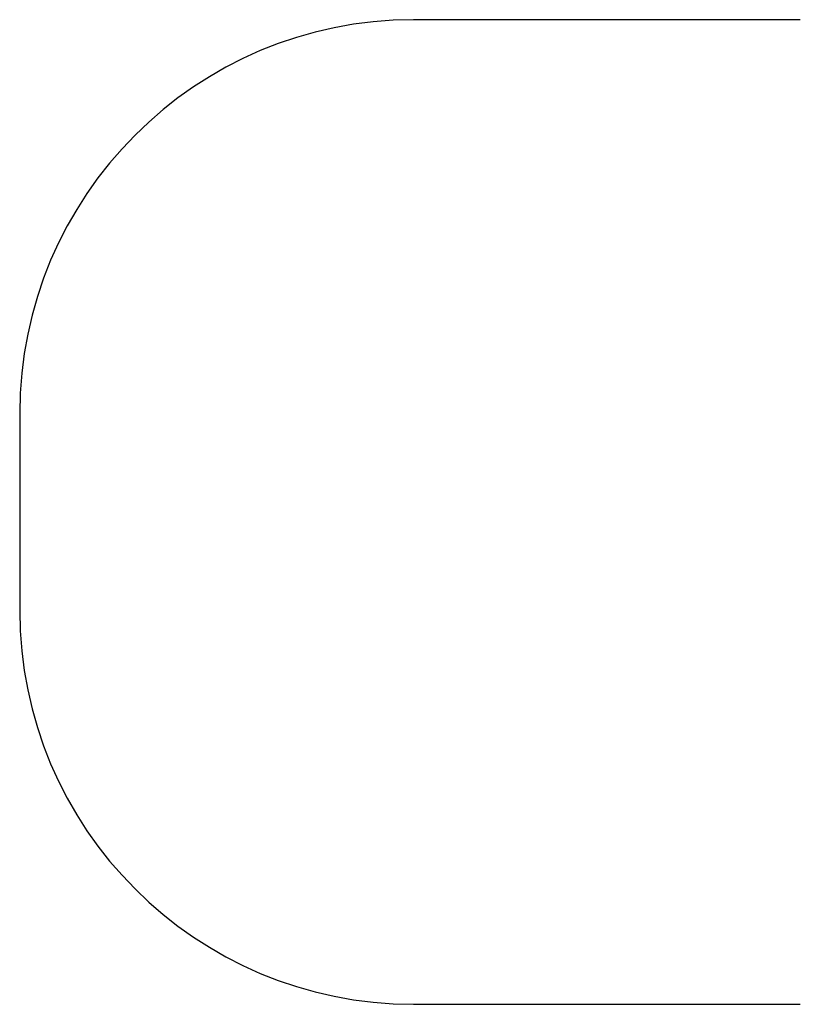
# Model space of a CAD drawing. Units: millimetres. Extents: x 2666 to 13728, y 95 to 8243.
# Drawn here: x 2666 to 4648, y 883 to 3383 of the extents above; entities that cross this region are included whole.
import ezdxf

# ---------------------------------------------------------------- set-up
doc = ezdxf.new("R2010")
doc.units = ezdxf.units.MM
doc.layers.add('Default', color=7, linetype='Continuous')
doc.layers.add('SAFETY_AREA', color=7, linetype='Continuous')

# ---------------------------------------------------------------- blocks, each defined once
blk = doc.blocks.new('SE7')
at = {"layer": 'SAFETY_AREA', "color": 7, "linetype": 'Continuous'}
for p, q in [((4648.3, 3383.2), (3666.4, 3383.2)), ((2666.4, 2383.2), (2666.4, 1883.2)), ((3666.4, 883.2), (4648.3, 883.2))]:
    blk.add_line(p, q, dxfattribs=at)
for centre, start, end in [((3666.4, 2383.2), 90, 180), ((3666.4, 1883.2), 180, 270)]:
    blk.add_arc(centre, 1000, start, end, dxfattribs=at)
blk = doc.blocks.new('SE6')
at = {"layer": 'Default'}
blk.add_blockref('SE7', (0, 0), dxfattribs=at)
blk = doc.blocks.new('SE3')
blk.add_blockref('SE6', (0, 0))
blk = doc.blocks.new('SE2')
at = {"layer": 'Default'}
blk.add_blockref('SE3', (0, 0), dxfattribs=at)
blk = doc.blocks.new('SE1')
blk.add_blockref('SE2', (0, 0))
blk = doc.blocks.new('SE')
at = {"layer": 'Default'}
blk.add_blockref('SE1', (0, 0), dxfattribs=at)

msp = doc.modelspace()

# ---------------------------------------------------------------- block references
msp.add_blockref('SE', (0, 0))

doc.saveas('drawing.dxf')
